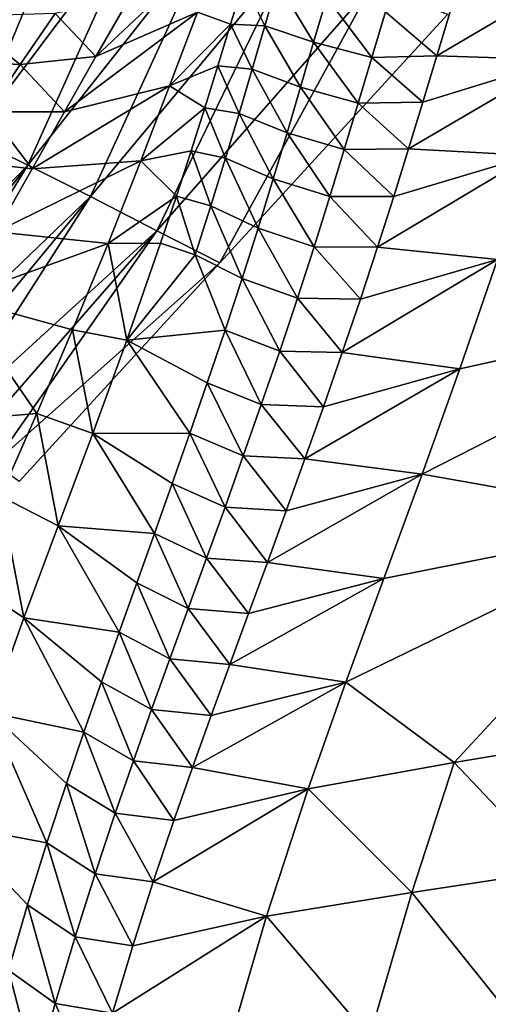
# Model space of a CAD drawing. Units: metres. Extents: x 26.96 to 36.03, y -36.52 to -29.94.
# Drawn here: x 27.3 to 27.39, y -34.98 to -34.79 of the extents above; entities that cross this region are included whole.
import ezdxf

# ---------------------------------------------------------------- set-up
doc = ezdxf.new("R2010")
doc.units = ezdxf.units.M
doc.linetypes.add('AUSGEZOGEN', pattern=[0])
doc.layers.add('_59797', color=7, linetype='Continuous')
doc.layers.add('Standard', color=7, linetype='AUSGEZOGEN', lineweight=25)

msp = doc.modelspace()

# ---------------------------------------------------------------- linework, layer by layer
at = {"layer": '_59797', "color": 35, "linetype": 'AUSGEZOGEN', "lineweight": 25}
for points in [[(27.28458, -34.8076, 0.36049), (27.29463, -34.78329, 0.4), (27.31295, -34.76485, 0.4), (27.31486, -34.76512, 0.39388)], [(27.29499, -34.81323, 0.3271), (27.28458, -34.8076, 0.36049), (27.31486, -34.76512, 0.39388)], [(27.29499, -34.81323, 0.3271), (27.31486, -34.76512, 0.39388), (27.32775, -34.76961, 0.35356)], [(27.30583, -34.81851, 0.29509), (27.29499, -34.81323, 0.3271), (27.32775, -34.76961, 0.35356)], [(27.30583, -34.81851, 0.29509), (27.32775, -34.76961, 0.35356), (27.34113, -34.77374, 0.31489)], [(27.31779, -34.82453, 0.2636), (27.30583, -34.81851, 0.29509), (27.34113, -34.77374, 0.31489)], [(27.31779, -34.82453, 0.2636), (27.34113, -34.77374, 0.31489), (27.35583, -34.77877, 0.27685)], [(27.34419, -34.77382, 0.71654), (27.32549, -34.78612, 0.66617), (27.31885, -34.79769, 0.69163)], [(27.34419, -34.77382, 0.71654), (27.31885, -34.79769, 0.69163), (27.33828, -34.78918, 0.74475)], [(27.33054, -34.83111, 0.23114), (27.31779, -34.82453, 0.2636), (27.35583, -34.77877, 0.27685)], [(27.33054, -34.83111, 0.23114), (27.35583, -34.77877, 0.27685), (27.37148, -34.78438, 0.23762)], [(27.38413, -34.79754, 0.83779), (27.41322, -34.78041, 0.84773), (27.38681, -34.7887, 0.82291)], [(27.41322, -34.78041, 0.84773), (27.38413, -34.79754, 0.83779), (27.40782, -34.79834, 0.87866)], [(27.34258, -34.83725, 0.2), (27.33054, -34.83111, 0.23114), (27.37148, -34.78438, 0.23762)], [(27.33828, -34.78918, 0.74475), (27.34464, -34.79152, 0.78479), (27.3471, -34.78358, 0.77115)], [(27.34258, -34.83725, 0.2), (27.37148, -34.78438, 0.23762), (27.38626, -34.78957, 0.2)], [(27.3471, -34.78358, 0.77115), (27.34464, -34.79152, 0.78479), (27.35118, -34.7918, 0.79832)], [(27.3471, -34.78358, 0.77115), (27.35118, -34.7918, 0.79832), (27.35361, -34.78349, 0.78436)], [(27.35361, -34.78349, 0.78436), (27.35118, -34.7918, 0.79832), (27.36055, -34.79498, 0.81187)], [(27.35361, -34.78349, 0.78436), (27.36055, -34.79498, 0.81187), (27.36306, -34.78641, 0.79759)], [(27.31105, -34.78943, 0.6401), (27.31885, -34.79769, 0.69163), (27.32549, -34.78612, 0.66617)], [(27.36306, -34.78641, 0.79759), (27.36055, -34.79498, 0.81187), (27.37171, -34.79789, 0.82492)], [(27.36306, -34.78641, 0.79759), (27.37171, -34.79789, 0.82492), (27.37432, -34.78915, 0.81034)], [(27.37432, -34.78915, 0.81034), (27.38413, -34.79754, 0.83779), (27.38681, -34.7887, 0.82291)], [(27.29276, -34.79005, 0.61397), (27.28628, -34.79833, 0.63658), (27.30435, -34.79926, 0.66414)], [(27.29276, -34.79005, 0.61397), (27.30435, -34.79926, 0.66414), (27.31105, -34.78943, 0.6401)], [(27.31105, -34.78943, 0.6401), (27.30435, -34.79926, 0.66414), (27.31885, -34.79769, 0.69163)], [(27.31282, -34.80831, 0.71511), (27.33296, -34.80329, 0.77077), (27.33828, -34.78918, 0.74475)], [(27.31282, -34.80831, 0.71511), (27.33828, -34.78918, 0.74475), (27.31885, -34.79769, 0.69163)], [(27.33296, -34.80329, 0.77077), (27.34464, -34.79152, 0.78479), (27.33828, -34.78918, 0.74475)], [(27.37432, -34.78915, 0.81034), (27.37171, -34.79789, 0.82492), (27.38413, -34.79754, 0.83779)], [(27.34464, -34.79152, 0.78479), (27.33296, -34.80329, 0.77077), (27.34218, -34.79949, 0.79843)], [(27.34464, -34.79152, 0.78479), (27.34218, -34.79949, 0.79843), (27.34874, -34.80015, 0.81227)], [(27.34464, -34.79152, 0.78479), (27.34874, -34.80015, 0.81227), (27.35118, -34.7918, 0.79832)], [(27.35118, -34.7918, 0.79832), (27.34874, -34.80015, 0.81227), (27.35804, -34.8036, 0.82613)], [(27.35118, -34.7918, 0.79832), (27.35804, -34.8036, 0.82613), (27.36055, -34.79498, 0.81187)], [(27.36055, -34.79498, 0.81187), (27.35804, -34.8036, 0.82613), (27.36909, -34.80667, 0.83949)], [(27.36055, -34.79498, 0.81187), (27.36909, -34.80667, 0.83949), (27.37171, -34.79789, 0.82492)], [(27.30435, -34.79926, 0.66414), (27.31282, -34.80831, 0.71511), (27.31885, -34.79769, 0.69163)], [(27.37171, -34.79789, 0.82492), (27.36909, -34.80667, 0.83949), (27.38145, -34.80642, 0.85266)], [(27.37171, -34.79789, 0.82492), (27.38145, -34.80642, 0.85266), (27.38413, -34.79754, 0.83779)], [(27.40782, -34.79834, 0.87866), (27.38413, -34.79754, 0.83779), (27.38145, -34.80642, 0.85266)], [(27.28628, -34.79833, 0.63658), (27.29828, -34.80828, 0.68631), (27.30435, -34.79926, 0.66414)], [(27.30435, -34.79926, 0.66414), (27.29828, -34.80828, 0.68631), (27.31282, -34.80831, 0.71511)], [(27.33296, -34.80329, 0.77077), (27.33968, -34.80755, 0.81201), (27.34218, -34.79949, 0.79843)], [(27.34218, -34.79949, 0.79843), (27.33968, -34.80755, 0.81201), (27.34626, -34.80859, 0.82617)], [(27.34218, -34.79949, 0.79843), (27.34626, -34.80859, 0.82617), (27.34874, -34.80015, 0.81227)], [(27.37871, -34.81539, 0.86747), (27.40782, -34.79834, 0.87866), (27.38145, -34.80642, 0.85266)], [(27.40782, -34.79834, 0.87866), (27.37871, -34.81539, 0.86747), (27.40221, -34.81665, 0.90937)], [(27.34874, -34.80015, 0.81227), (27.34626, -34.80859, 0.82617), (27.35547, -34.8123, 0.84035)], [(27.34874, -34.80015, 0.81227), (27.35547, -34.8123, 0.84035), (27.35804, -34.8036, 0.82613)], [(27.33296, -34.80329, 0.77077), (27.31282, -34.80831, 0.71511), (27.30665, -34.81923, 0.73842)], [(27.33296, -34.80329, 0.77077), (27.30665, -34.81923, 0.73842), (27.32745, -34.81772, 0.7966)], [(27.32745, -34.81772, 0.7966), (27.33968, -34.80755, 0.81201), (27.33296, -34.80329, 0.77077)], [(27.35804, -34.8036, 0.82613), (27.35547, -34.8123, 0.84035), (27.36642, -34.81554, 0.854)], [(27.35804, -34.8036, 0.82613), (27.36642, -34.81554, 0.854), (27.36909, -34.80667, 0.83949)], [(27.33968, -34.80755, 0.81201), (27.32745, -34.81772, 0.7966), (27.33709, -34.81575, 0.82551)], [(27.33968, -34.80755, 0.81201), (27.33709, -34.81575, 0.82551), (27.34369, -34.81716, 0.83998)], [(27.33968, -34.80755, 0.81201), (27.34369, -34.81716, 0.83998), (27.34626, -34.80859, 0.82617)], [(27.36909, -34.80667, 0.83949), (27.36642, -34.81554, 0.854), (27.37871, -34.81539, 0.86747)], [(27.36909, -34.80667, 0.83949), (27.37871, -34.81539, 0.86747), (27.38145, -34.80642, 0.85266)], [(27.29828, -34.80828, 0.68631), (27.29206, -34.81757, 0.70832), (27.30665, -34.81923, 0.73842)], [(27.29828, -34.80828, 0.68631), (27.30665, -34.81923, 0.73842), (27.31282, -34.80831, 0.71511)], [(27.34626, -34.80859, 0.82617), (27.34369, -34.81716, 0.83998), (27.35282, -34.82115, 0.85447)], [(27.34626, -34.80859, 0.82617), (27.35282, -34.82115, 0.85447), (27.35547, -34.8123, 0.84035)], [(27.30583, -34.81851, 0.29509), (27.27047, -34.85486, 0.29062), (27.29499, -34.81323, 0.3271)], [(27.35547, -34.8123, 0.84035), (27.35282, -34.82115, 0.85447), (27.36367, -34.82455, 0.86843)], [(27.35547, -34.8123, 0.84035), (27.36367, -34.82455, 0.86843), (27.36642, -34.81554, 0.854)], [(27.32745, -34.81772, 0.7966), (27.33425, -34.82449, 0.83947), (27.33709, -34.81575, 0.82551)], [(27.33709, -34.81575, 0.82551), (27.33425, -34.82449, 0.83947), (27.34087, -34.82631, 0.85426)], [(27.33709, -34.81575, 0.82551), (27.34087, -34.82631, 0.85426), (27.34369, -34.81716, 0.83998)], [(27.36642, -34.81554, 0.854), (27.36367, -34.82455, 0.86843), (27.37588, -34.82451, 0.88219)], [(27.36642, -34.81554, 0.854), (27.37588, -34.82451, 0.88219), (27.37871, -34.81539, 0.86747)], [(27.37279, -34.83424, 0.89742), (27.40221, -34.81665, 0.90937), (27.37588, -34.82451, 0.88219)], [(27.40221, -34.81665, 0.90937), (27.37279, -34.83424, 0.89742), (27.39576, -34.83663, 0.94083)], [(27.40221, -34.81665, 0.90937), (27.37871, -34.81539, 0.86747), (27.37588, -34.82451, 0.88219)], [(27.27047, -34.85486, 0.29062), (27.30583, -34.81851, 0.29509), (27.27487, -34.858, 0.27759)], [(27.30583, -34.81851, 0.29509), (27.27952, -34.86133, 0.26472), (27.27487, -34.858, 0.27759)], [(27.31779, -34.82453, 0.2636), (27.27952, -34.86133, 0.26472), (27.30583, -34.81851, 0.29509)], [(27.29206, -34.81757, 0.70832), (27.29975, -34.83128, 0.7623), (27.30665, -34.81923, 0.73842)], [(27.29975, -34.83128, 0.7623), (27.32121, -34.83351, 0.82306), (27.32745, -34.81772, 0.7966)], [(27.29975, -34.83128, 0.7623), (27.32745, -34.81772, 0.7966), (27.30665, -34.81923, 0.73842)], [(27.32121, -34.83351, 0.82306), (27.33425, -34.82449, 0.83947), (27.32745, -34.81772, 0.7966)], [(27.34369, -34.81716, 0.83998), (27.34087, -34.82631, 0.85426), (27.34992, -34.83057, 0.86907)], [(27.34369, -34.81716, 0.83998), (27.34992, -34.83057, 0.86907), (27.35282, -34.82115, 0.85447)], [(27.35282, -34.82115, 0.85447), (27.34992, -34.83057, 0.86907), (27.36064, -34.83417, 0.88334)], [(27.35282, -34.82115, 0.85447), (27.36064, -34.83417, 0.88334), (27.36367, -34.82455, 0.86843)], [(27.27952, -34.86133, 0.26472), (27.31779, -34.82453, 0.2636), (27.28439, -34.86485, 0.2519)], [(27.31779, -34.82453, 0.2636), (27.2895, -34.86857, 0.23866), (27.28439, -34.86485, 0.2519)], [(27.33054, -34.83111, 0.23114), (27.2895, -34.86857, 0.23866), (27.31779, -34.82453, 0.2636)], [(27.33425, -34.82449, 0.83947), (27.32121, -34.83351, 0.82306), (27.33124, -34.83348, 0.85325)], [(27.33425, -34.82449, 0.83947), (27.33124, -34.83348, 0.85325), (27.33787, -34.8357, 0.86836)], [(27.33425, -34.82449, 0.83947), (27.33787, -34.8357, 0.86836), (27.34087, -34.82631, 0.85426)], [(27.36367, -34.82455, 0.86843), (27.36064, -34.83417, 0.88334), (27.37279, -34.83424, 0.89742)], [(27.36367, -34.82455, 0.86843), (27.37279, -34.83424, 0.89742), (27.37588, -34.82451, 0.88219)], [(27.34087, -34.82631, 0.85426), (27.33787, -34.8357, 0.86836), (27.34683, -34.84026, 0.88349)], [(27.34087, -34.82631, 0.85426), (27.34683, -34.84026, 0.88349), (27.34992, -34.83057, 0.86907)], [(27.2895, -34.86857, 0.23866), (27.33054, -34.83111, 0.23114), (27.29456, -34.87223, 0.22541)], [(27.32121, -34.83351, 0.82306), (27.29975, -34.83128, 0.7623), (27.29229, -34.84403, 0.78568)], [(27.33054, -34.83111, 0.23114), (27.29935, -34.87569, 0.21271), (27.29456, -34.87223, 0.22541)], [(27.34258, -34.83725, 0.2), (27.29935, -34.87569, 0.21271), (27.33054, -34.83111, 0.23114)], [(27.34992, -34.83057, 0.86907), (27.34683, -34.84026, 0.88349), (27.35744, -34.84404, 0.89807)], [(27.34992, -34.83057, 0.86907), (27.35744, -34.84404, 0.89807), (27.36064, -34.83417, 0.88334)], [(27.32121, -34.83351, 0.82306), (27.29229, -34.84403, 0.78568), (27.31435, -34.85008, 0.84896)], [(27.32121, -34.83351, 0.82306), (27.31435, -34.85008, 0.84896), (27.32475, -34.85203, 0.88041)], [(27.32121, -34.83351, 0.82306), (27.32475, -34.85203, 0.88041), (27.33124, -34.83348, 0.85325)], [(27.32475, -34.85203, 0.88041), (27.33787, -34.8357, 0.86836), (27.33124, -34.83348, 0.85325)], [(27.33787, -34.8357, 0.86836), (27.32475, -34.85203, 0.88041), (27.34357, -34.85017, 0.89775)], [(27.33787, -34.8357, 0.86836), (27.34357, -34.85017, 0.89775), (27.34683, -34.84026, 0.88349)], [(27.36064, -34.83417, 0.88334), (27.35744, -34.84404, 0.89807), (27.3695, -34.84423, 0.91245)], [(27.36064, -34.83417, 0.88334), (27.3695, -34.84423, 0.91245), (27.37279, -34.83424, 0.89742)], [(27.39576, -34.83663, 0.94083), (27.37279, -34.83424, 0.89742), (27.3695, -34.84423, 0.91245)], [(27.29935, -34.87569, 0.21271), (27.34258, -34.83725, 0.2), (27.30415, -34.87916, 0.2)], [(27.36603, -34.85445, 0.92731), (27.39576, -34.83663, 0.94083), (27.3695, -34.84423, 0.91245)], [(27.39576, -34.83663, 0.94083), (27.36603, -34.85445, 0.92731), (27.38857, -34.85755, 0.97162)], [(27.44585, -34.84485, 1.03773), (27.39576, -34.83663, 0.94083), (27.38857, -34.85755, 0.97162)], [(27.34683, -34.84026, 0.88349), (27.34357, -34.85017, 0.89775), (27.35405, -34.85414, 0.91263)], [(27.34683, -34.84026, 0.88349), (27.35405, -34.85414, 0.91263), (27.35744, -34.84404, 0.89807)], [(27.27745, -34.86859, 0.83004), (27.30751, -34.86611, 0.87343), (27.29229, -34.84403, 0.78568)], [(27.29229, -34.84403, 0.78568), (27.30751, -34.86611, 0.87343), (27.31435, -34.85008, 0.84896)], [(27.35744, -34.84404, 0.89807), (27.35405, -34.85414, 0.91263), (27.36603, -34.85445, 0.92731)], [(27.35744, -34.84404, 0.89807), (27.36603, -34.85445, 0.92731), (27.3695, -34.84423, 0.91245)], [(27.38135, -34.87776, 1.0007), (27.44585, -34.84485, 1.03773), (27.38857, -34.85755, 0.97162)], [(27.44585, -34.84485, 1.03773), (27.38135, -34.87776, 1.0007), (27.43061, -34.88652, 1.10113)], [(27.31435, -34.85008, 0.84896), (27.30751, -34.86611, 0.87343), (27.31823, -34.86995, 0.90606)], [(27.31435, -34.85008, 0.84896), (27.31823, -34.86995, 0.90606), (27.32475, -34.85203, 0.88041)], [(27.34357, -34.85017, 0.89775), (27.32475, -34.85203, 0.88041), (27.34016, -34.86023, 0.91191)], [(27.34357, -34.85017, 0.89775), (27.34016, -34.86023, 0.91191), (27.35052, -34.8644, 0.92709)], [(27.34357, -34.85017, 0.89775), (27.35052, -34.8644, 0.92709), (27.35405, -34.85414, 0.91263)], [(27.31823, -34.86995, 0.90606), (27.33684, -34.86987, 0.92532), (27.32475, -34.85203, 0.88041)], [(27.32475, -34.85203, 0.88041), (27.33684, -34.86987, 0.92532), (27.34016, -34.86023, 0.91191)], [(27.35405, -34.85414, 0.91263), (27.35052, -34.8644, 0.92709), (27.36242, -34.86484, 0.94206)], [(27.35405, -34.85414, 0.91263), (27.36242, -34.86484, 0.94206), (27.36603, -34.85445, 0.92731)], [(27.38857, -34.85755, 0.97162), (27.36603, -34.85445, 0.92731), (27.36242, -34.86484, 0.94206)], [(27.35889, -34.87479, 0.95604), (27.38857, -34.85755, 0.97162), (27.36242, -34.86484, 0.94206)], [(27.38857, -34.85755, 0.97162), (27.35889, -34.87479, 0.95604), (27.38135, -34.87776, 1.0007)], [(27.34016, -34.86023, 0.91191), (27.33684, -34.86987, 0.92532), (27.34707, -34.87423, 0.94079)], [(27.34016, -34.86023, 0.91191), (27.34707, -34.87423, 0.94079), (27.35052, -34.8644, 0.92709)], [(27.30751, -34.86611, 0.87343), (27.27745, -34.86859, 0.83004), (27.30057, -34.88194, 0.8981)], [(27.30751, -34.86611, 0.87343), (27.30057, -34.88194, 0.8981), (27.31162, -34.88766, 0.93193)], [(27.30751, -34.86611, 0.87343), (27.31162, -34.88766, 0.93193), (27.31823, -34.86995, 0.90606)], [(27.35052, -34.8644, 0.92709), (27.34707, -34.87423, 0.94079), (27.35889, -34.87479, 0.95604)], [(27.35052, -34.8644, 0.92709), (27.35889, -34.87479, 0.95604), (27.36242, -34.86484, 0.94206)], [(27.33684, -34.86987, 0.92532), (27.31823, -34.86995, 0.90606), (27.33346, -34.87951, 0.93874)], [(27.33684, -34.86987, 0.92532), (27.33346, -34.87951, 0.93874), (27.34357, -34.88406, 0.9545)], [(27.33684, -34.86987, 0.92532), (27.34357, -34.88406, 0.9545), (27.34707, -34.87423, 0.94079)], [(27.31162, -34.88766, 0.93193), (27.33006, -34.8891, 0.95223), (27.31823, -34.86995, 0.90606)], [(27.31823, -34.86995, 0.90606), (27.33006, -34.8891, 0.95223), (27.33346, -34.87951, 0.93874)], [(27.34707, -34.87423, 0.94079), (27.34357, -34.88406, 0.9545), (27.3553, -34.88475, 0.97003)], [(27.34707, -34.87423, 0.94079), (27.3553, -34.88475, 0.97003), (27.35889, -34.87479, 0.95604)], [(27.38135, -34.87776, 1.0007), (27.35889, -34.87479, 0.95604), (27.3553, -34.88475, 0.97003)], [(27.35169, -34.89465, 0.98409), (27.38135, -34.87776, 1.0007), (27.3553, -34.88475, 0.97003)], [(27.38135, -34.87776, 1.0007), (27.35169, -34.89465, 0.98409), (27.37402, -34.89773, 1.03003)], [(27.43061, -34.88652, 1.10113), (27.38135, -34.87776, 1.0007), (27.37402, -34.89773, 1.03003)], [(27.33346, -34.87951, 0.93874), (27.33006, -34.8891, 0.95223), (27.34004, -34.89384, 0.96827)], [(27.33346, -34.87951, 0.93874), (27.34004, -34.89384, 0.96827), (27.34357, -34.88406, 0.9545)], [(27.30057, -34.88194, 0.8981), (27.29366, -34.89766, 0.92293), (27.30505, -34.90526, 0.95796)], [(27.30057, -34.88194, 0.8981), (27.30505, -34.90526, 0.95796), (27.31162, -34.88766, 0.93193)], [(27.34357, -34.88406, 0.9545), (27.34004, -34.89384, 0.96827), (27.35169, -34.89465, 0.98409)], [(27.34357, -34.88406, 0.9545), (27.35169, -34.89465, 0.98409), (27.3553, -34.88475, 0.97003)], [(27.36673, -34.91759, 1.05955), (27.43061, -34.88652, 1.10113), (27.37402, -34.89773, 1.03003)], [(27.38749, -34.93297, 1.12651), (27.43061, -34.88652, 1.10113), (27.36673, -34.91759, 1.05955)], [(27.43061, -34.88652, 1.10113), (27.38749, -34.93297, 1.12651), (27.4154, -34.9283, 1.16459)], [(27.30505, -34.90526, 0.95796), (27.32327, -34.90804, 0.97945), (27.31162, -34.88766, 0.93193)], [(27.31162, -34.88766, 0.93193), (27.32327, -34.90804, 0.97945), (27.32666, -34.89858, 0.96581)], [(27.33006, -34.8891, 0.95223), (27.31162, -34.88766, 0.93193), (27.32666, -34.89858, 0.96581)], [(27.33006, -34.8891, 0.95223), (27.32666, -34.89858, 0.96581), (27.33653, -34.90351, 0.98214)], [(27.33006, -34.8891, 0.95223), (27.33653, -34.90351, 0.98214), (27.34004, -34.89384, 0.96827)], [(27.34004, -34.89384, 0.96827), (27.33653, -34.90351, 0.98214), (27.34808, -34.90443, 0.99825)], [(27.34004, -34.89384, 0.96827), (27.34808, -34.90443, 0.99825), (27.35169, -34.89465, 0.98409)], [(27.37402, -34.89773, 1.03003), (27.35169, -34.89465, 0.98409), (27.34808, -34.90443, 0.99825)], [(27.29366, -34.89766, 0.92293), (27.29852, -34.9234, 0.9835), (27.30505, -34.90526, 0.95796)], [(27.34449, -34.91419, 1.01246), (27.37402, -34.89773, 1.03003), (27.34808, -34.90443, 0.99825)], [(27.37402, -34.89773, 1.03003), (27.34449, -34.91419, 1.01246), (27.36673, -34.91759, 1.05955)], [(27.32666, -34.89858, 0.96581), (27.32327, -34.90804, 0.97945), (27.33302, -34.91315, 0.99607)], [(27.32666, -34.89858, 0.96581), (27.33302, -34.91315, 0.99607), (27.33653, -34.90351, 0.98214)], [(27.33653, -34.90351, 0.98214), (27.33302, -34.91315, 0.99607), (27.34449, -34.91419, 1.01246)], [(27.33653, -34.90351, 0.98214), (27.34449, -34.91419, 1.01246), (27.34808, -34.90443, 0.99825)], [(27.29852, -34.9234, 0.9835), (27.31654, -34.92717, 1.00651), (27.30505, -34.90526, 0.95796)], [(27.32327, -34.90804, 0.97945), (27.30505, -34.90526, 0.95796), (27.3199, -34.91754, 0.99304)], [(27.30505, -34.90526, 0.95796), (27.31654, -34.92717, 1.00651), (27.3199, -34.91754, 0.99304)], [(27.32327, -34.90804, 0.97945), (27.3199, -34.91754, 0.99304), (27.32952, -34.92283, 1.00996)], [(27.32327, -34.90804, 0.97945), (27.32952, -34.92283, 1.00996), (27.33302, -34.91315, 0.99607)], [(27.33302, -34.91315, 0.99607), (27.32952, -34.92283, 1.00996), (27.34091, -34.924, 1.02663)], [(27.33302, -34.91315, 0.99607), (27.34091, -34.924, 1.02663), (27.34449, -34.91419, 1.01246)], [(27.36673, -34.91759, 1.05955), (27.34449, -34.91419, 1.01246), (27.34091, -34.924, 1.02663)], [(27.3199, -34.91754, 0.99304), (27.31654, -34.92717, 1.00651), (27.32603, -34.93266, 1.02371)], [(27.3199, -34.91754, 0.99304), (27.32603, -34.93266, 1.02371), (27.32952, -34.92283, 1.00996)], [(27.33734, -34.93395, 1.04066), (27.36673, -34.91759, 1.05955), (27.34091, -34.924, 1.02663)], [(27.36673, -34.91759, 1.05955), (27.33734, -34.93395, 1.04066), (27.35949, -34.93804, 1.0885)], [(27.38749, -34.93297, 1.12651), (27.36673, -34.91759, 1.05955), (27.35949, -34.93804, 1.0885)], [(27.29131, -34.94502, 1.01054), (27.30947, -34.9484, 1.03415), (27.29852, -34.9234, 0.9835)], [(27.29852, -34.9234, 0.9835), (27.30947, -34.9484, 1.03415), (27.31319, -34.93704, 1.01976)], [(27.31654, -34.92717, 1.00651), (27.29852, -34.9234, 0.9835), (27.31319, -34.93704, 1.01976)], [(27.32952, -34.92283, 1.00996), (27.32603, -34.93266, 1.02371), (27.33734, -34.93395, 1.04066)], [(27.32952, -34.92283, 1.00996), (27.33734, -34.93395, 1.04066), (27.34091, -34.924, 1.02663)], [(27.31654, -34.92717, 1.00651), (27.31319, -34.93704, 1.01976), (27.32256, -34.94272, 1.03724)], [(27.31654, -34.92717, 1.00651), (27.32256, -34.94272, 1.03724), (27.32603, -34.93266, 1.02371)], [(27.38749, -34.93297, 1.12651), (27.40704, -34.95371, 1.19786), (27.4154, -34.9283, 1.16459)], [(27.32603, -34.93266, 1.02371), (27.32256, -34.94272, 1.03724), (27.33379, -34.94414, 1.05448)], [(27.32603, -34.93266, 1.02371), (27.33379, -34.94414, 1.05448), (27.33734, -34.93395, 1.04066)], [(27.35949, -34.93804, 1.0885), (27.33734, -34.93395, 1.04066), (27.33379, -34.94414, 1.05448)], [(27.35949, -34.93804, 1.0885), (27.37932, -34.95788, 1.15846), (27.38749, -34.93297, 1.12651)], [(27.38749, -34.93297, 1.12651), (27.37932, -34.95788, 1.15846), (27.40704, -34.95371, 1.19786)], [(27.31319, -34.93704, 1.01976), (27.30947, -34.9484, 1.03415), (27.31871, -34.9543, 1.05193)], [(27.31319, -34.93704, 1.01976), (27.31871, -34.9543, 1.05193), (27.32256, -34.94272, 1.03724)], [(27.32984, -34.95587, 1.06947), (27.35949, -34.93804, 1.0885), (27.33379, -34.94414, 1.05448)], [(27.35949, -34.93804, 1.0885), (27.32984, -34.95587, 1.06947), (27.35149, -34.96245, 1.11915)], [(27.35949, -34.93804, 1.0885), (27.35149, -34.96245, 1.11915), (27.37932, -34.95788, 1.15846)], [(27.32256, -34.94272, 1.03724), (27.31871, -34.9543, 1.05193), (27.32984, -34.95587, 1.06947)], [(27.32256, -34.94272, 1.03724), (27.32984, -34.95587, 1.06947), (27.33379, -34.94414, 1.05448)], [(27.30947, -34.9484, 1.03415), (27.29131, -34.94502, 1.01054), (27.30577, -34.96027, 1.04805)], [(27.29131, -34.94502, 1.01054), (27.30209, -34.97277, 1.06137), (27.30577, -34.96027, 1.04805)], [(27.30947, -34.9484, 1.03415), (27.30577, -34.96027, 1.04805), (27.31488, -34.96641, 1.06613)], [(27.30947, -34.9484, 1.03415), (27.31488, -34.96641, 1.06613), (27.31871, -34.9543, 1.05193)], [(27.31871, -34.9543, 1.05193), (27.31488, -34.96641, 1.06613), (27.32591, -34.96814, 1.08396)], [(27.31871, -34.9543, 1.05193), (27.32591, -34.96814, 1.08396), (27.32984, -34.95587, 1.06947)], [(27.37932, -34.95788, 1.15846), (27.39876, -34.98209, 1.22836), (27.40704, -34.95371, 1.19786)], [(27.35149, -34.96245, 1.11915), (27.32984, -34.95587, 1.06947), (27.32591, -34.96814, 1.08396)], [(27.35149, -34.96245, 1.11915), (27.37122, -34.98563, 1.18777), (27.37932, -34.95788, 1.15846)], [(27.37932, -34.95788, 1.15846), (27.37122, -34.98563, 1.18777), (27.39876, -34.98209, 1.22836)], [(27.30577, -34.96027, 1.04805), (27.30209, -34.97277, 1.06137), (27.31106, -34.97916, 1.07974)], [(27.30577, -34.96027, 1.04805), (27.31106, -34.97916, 1.07974), (27.31488, -34.96641, 1.06613)], [(27.322, -34.98106, 1.09784), (27.35149, -34.96245, 1.11915), (27.32591, -34.96814, 1.08396)], [(27.35149, -34.96245, 1.11915), (27.322, -34.98106, 1.09784), (27.34357, -34.98958, 1.14726)], [(27.35149, -34.96245, 1.11915), (27.34357, -34.98958, 1.14726), (27.37122, -34.98563, 1.18777)], [(27.31488, -34.96641, 1.06613), (27.31106, -34.97916, 1.07974), (27.322, -34.98106, 1.09784)], [(27.31488, -34.96641, 1.06613), (27.322, -34.98106, 1.09784), (27.32591, -34.96814, 1.08396)], [(27.30209, -34.97277, 1.06137), (27.29843, -34.986, 1.07401), (27.30726, -34.99266, 1.09264)], [(27.30209, -34.97277, 1.06137), (27.30726, -34.99266, 1.09264), (27.31106, -34.97916, 1.07974)], [(27.31106, -34.97916, 1.07974), (27.30726, -34.99266, 1.09264), (27.31812, -34.99475, 1.11101)], [(27.31106, -34.97916, 1.07974), (27.31812, -34.99475, 1.11101), (27.322, -34.98106, 1.09784)]]:
    msp.add_3dface(points, dxfattribs=at)

# ---------------------------------------------------------------- meshes
at = {"layer": 'Standard', "color": 7, "linetype": 'AUSGEZOGEN', "lineweight": 25}
mesh = msp.add_polyface(dxfattribs=at)
corners = [(26.95629, -34.88177), (27.70714, -36.18031), (29.00568, -35.42946), (28.25483, -34.13092), (27.70714, -36.18031, 0.2), (26.95629, -34.88177, 0.2), (28.25483, -34.13092, 0.2), (29.00568, -35.42946, 0.2)]
mesh.append_faces([[corners[k] for k in face] for face in [(0, 1, 2, 3), (4, 5, 6, 7), (1, 0, 5, 4), (2, 1, 4, 7), (3, 2, 7, 6), (0, 3, 6, 5)]], dxfattribs={"color": 7})

doc.saveas('drawing.dxf')
